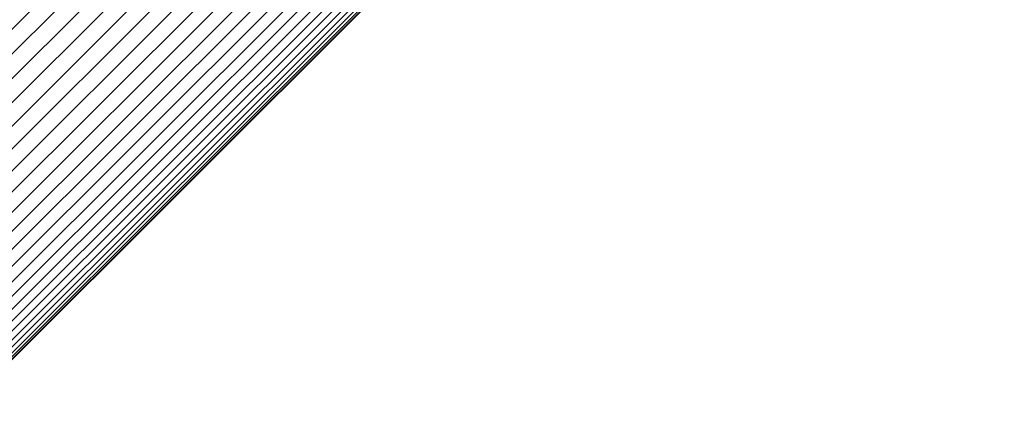
# Model space of a CAD drawing. Units: millimetres. Extents: x -3231 to 6849, y -3060 to 4068.
# Drawn here: x 1722 to 1825, y 1565 to 1606 of the extents above; entities that cross this region are included whole.
import ezdxf

# ---------------------------------------------------------------- set-up
doc = ezdxf.new("R2010")
doc.units = ezdxf.units.MM
doc.layers.add('A-GENM', color=13, linetype='Continuous', lineweight=9)
doc.layers.add('G-IMPT', color=8, linetype='Continuous', lineweight=9)

# ---------------------------------------------------------------- blocks, each defined once
blk = doc.blocks.new('d- Push Chair - 5_DWG-414768-East')
at = {"layer": 'G-IMPT'}
for p, q in [((-56.19, 1582.27), (42.16, 1680.36)), ((-54.88, 1580.99), (43.75, 1679.35)), ((-53.59, 1579.72), (45.32, 1678.35)), ((-52.32, 1578.48), (46.92, 1677.45)), ((-51.08, 1577.27), (48.7, 1676.78)), ((-49.88, 1576.1), (50.45, 1676.15)), ((-48.72, 1574.96), (52.14, 1675.54)), ((-47.61, 1573.87), (53.76, 1674.96)), ((-46.54, 1572.83), (55.39, 1674.48)), ((-45.53, 1571.84), (57.18, 1674.27)), ((-44.58, 1570.91), (58.87, 1674.08)), ((-43.69, 1570.04), (60.46, 1673.9)), ((-42.86, 1569.23), (61.92, 1673.73)), ((-42.1, 1568.49), (63.27, 1673.57)), ((-41.42, 1567.82), (64.53, 1673.48)), ((-40.81, 1567.22), (65.75, 1673.48)), ((-40.27, 1566.7), (66.81, 1673.48)), ((-39.81, 1566.25), (67.71, 1673.48)), ((-39.44, 1565.89), (68.45, 1673.48)), ((-39.14, 1565.6), (69.04, 1673.48)), ((-38.93, 1565.39), (69.45, 1673.48)), ((-38.81, 1565.27), (69.71, 1673.48)), ((69.79, 1673.48), (-38.76, 1565.23))]:
    blk.add_line(p, q, dxfattribs=at)
blk = doc.blocks.new('d- Push Chair - d- Push Chair-403283-East')
blk.add_blockref('d- Push Chair - 5_DWG-414768-East', (0, 0))

msp = doc.modelspace()

# ---------------------------------------------------------------- block references
at = {"layer": 'A-GENM'}
msp.add_blockref('d- Push Chair - d- Push Chair-403283-East', (1755.1, 0), dxfattribs=at)

doc.saveas('drawing.dxf')
